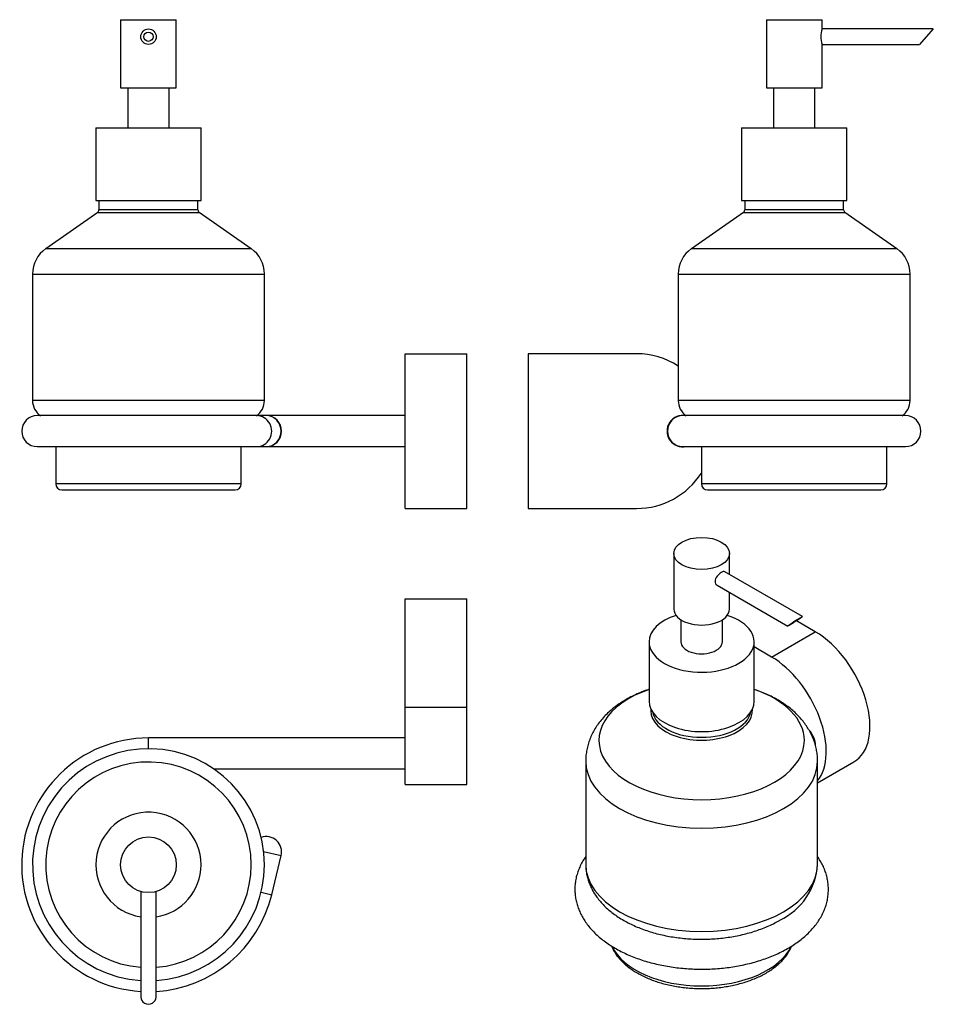
# Model space of a CAD drawing. Units: inches. Extents: x -317 to -21, y 9 to 327.
import ezdxf

# ---------------------------------------------------------------- set-up
doc = ezdxf.new("R2010")
doc.units = ezdxf.units.IN
for name, color, linetype in [('013001', 7, 'Continuous'), ('013006', 7, 'Continuous'), ('013011_CORTO', 7, 'Continuous'), ('033070', 7, 'Continuous'), ('703020', 7, 'Continuous'), ('990058', 7, 'Continuous'), ('Default', 7, 'Continuous')]:
    doc.layers.add(name, color=color, linetype=linetype)

# ---------------------------------------------------------------- blocks, each defined once
blk = doc.blocks.new('SE4')
at = {"layer": '013001', "color": 7, "linetype": 'Continuous', "ltscale": 25.4}
for p, q in [((-283.99, 326.98), (-265.99, 326.98)), ((-283.99, 326.98), (-283.99, 304.98)), ((-265.99, 304.98), (-265.99, 326.98)), ((-283.99, 304.98), (-265.99, 304.98))]:
    blk.add_line(p, q, dxfattribs=at)
for radius in [2.5, 1.5]:
    blk.add_circle((-274.99, 321.48), radius, dxfattribs=at)
at = {"layer": '013006', "color": 7, "linetype": 'Continuous', "ltscale": 25.4}
for p, q in [((-290.99, 268.48), (-290.99, 265.5)), ((-258.99, 265.5), (-258.99, 268.48)), ((-291.41, 264.68), (-308.21, 252.96)), ((-291.41, 264.68), (-258.56, 264.68)), ((-258.99, 265.5), (-290.99, 265.5)), ((-241.76, 252.96), (-258.56, 264.68)), ((-241.76, 252.96), (-308.21, 252.96)), ((-312.49, 244.76), (-237.49, 244.76)), ((-312.49, 244.76), (-312.49, 203.87)), ((-237.49, 203.87), (-237.49, 244.76)), ((-237.49, 203.87), (-312.49, 203.87)), ((-304.99, 188.98), (-304.99, 176.98)), ((-244.99, 176.98), (-244.99, 188.98)), ((-244.99, 176.98), (-304.99, 176.98)), ((-302.99, 174.98), (-246.99, 174.98))]:
    blk.add_line(p, q, dxfattribs=at)
for centre, radius, start, end in [((-291.99, 265.5), 1, 304.9025, 360), ((-257.99, 265.5), 1, 180, 235.0975), ((-302.49, 244.76), 10, 124.9025, 180), ((-247.49, 244.76), 10, 0, 55.0975), ((-306.49, 203.87), 6, 180, 234.7052), ((-243.49, 203.87), 6, 305.2948, 360), ((-302.99, 176.98), 2, 180, 270), ((-246.99, 176.98), 2, 270, 360)]:
    blk.add_arc(centre, radius, start, end, dxfattribs=at)
at = {"layer": '013011_CORTO', "color": 7, "linetype": 'Continuous', "ltscale": 25.4}
for p, q in [((-281.69, 304.98), (-281.69, 291.98)), ((-268.29, 291.98), (-268.29, 304.98)), ((-291.99, 291.98), (-257.99, 291.98)), ((-291.99, 291.98), (-291.99, 268.48)), ((-257.99, 268.48), (-257.99, 291.98)), ((-291.99, 268.48), (-257.99, 268.48))]:
    blk.add_line(p, q, dxfattribs=at)
at = {"layer": '033070', "color": 7, "linetype": 'Continuous', "ltscale": 25.4}
for p, q in [((-240, 198.98), (-310.99, 198.98)), ((-236.93, 198.98), (-240, 198.98)), ((-191.99, 198.98), (-236.93, 198.98)), ((-310.99, 188.98), (-240, 188.98)), ((-240, 188.98), (-236.93, 188.98)), ((-236.93, 188.98), (-191.99, 188.98))]:
    blk.add_line(p, q, dxfattribs=at)
for centre, start, end in [((-310.99, 193.98), 90, 270), ((-236.93, 193.98), 270, 90)]:
    blk.add_arc(centre, 5, start, end, dxfattribs=at)
for centre, major_axis, start_param, end_param in [((-240, 193.98), (0, -5), 0, 3.141593), ((-236.93, 193.98), (0, 5), 3.141593, 6.283185)]:
    blk.add_ellipse(centre, major_axis=major_axis, ratio=0.97178, start_param=start_param, end_param=end_param, dxfattribs=at)
at = {"layer": '703020', "color": 7, "linetype": 'Continuous', "ltscale": 25.4}
for p, q in [((-191.99, 168.98), (-191.99, 218.98)), ((-191.99, 218.98), (-171.99, 218.98)), ((-171.99, 168.98), (-171.99, 218.98)), ((-191.99, 168.98), (-171.99, 168.98))]:
    blk.add_line(p, q, dxfattribs=at)
blk = doc.blocks.new('SE5')
at = {"layer": '013001', "color": 7, "linetype": 'Continuous', "ltscale": 25.4}
for p, q in [((-75.16, 326.98), (-57.16, 326.98)), ((-75.16, 326.98), (-75.16, 304.98)), ((-57.16, 323.98), (-57.16, 326.98)), ((-21.16, 323.98), (-57.16, 323.98)), ((-21.16, 323.98), (-25.66, 318.98)), ((-57.17, 318.98), (-25.66, 318.98)), ((-57.16, 304.98), (-57.16, 319.01)), ((-75.16, 304.98), (-57.16, 304.98))]:
    blk.add_line(p, q, dxfattribs=at)
blk.add_arc((-48.5, 321.48), 9.01, 163.8926, 196.1074, dxfattribs=at)
at = {"layer": '013006', "color": 7, "linetype": 'Continuous', "ltscale": 25.4}
for p, q in [((-82.16, 268.48), (-82.16, 265.5)), ((-50.16, 265.5), (-50.16, 268.48)), ((-82.59, 264.68), (-99.38, 252.96)), ((-82.59, 264.68), (-49.73, 264.68)), ((-50.16, 265.5), (-82.16, 265.5)), ((-32.94, 252.96), (-49.73, 264.68)), ((-32.94, 252.96), (-99.38, 252.96)), ((-103.66, 244.76), (-28.66, 244.76)), ((-103.66, 244.76), (-103.66, 203.87)), ((-28.66, 203.87), (-28.66, 244.76)), ((-28.66, 203.87), (-103.66, 203.87)), ((-96.16, 188.98), (-96.16, 176.98)), ((-36.16, 176.98), (-36.16, 188.98)), ((-36.16, 176.98), (-96.16, 176.98)), ((-94.16, 174.98), (-38.16, 174.98))]:
    blk.add_line(p, q, dxfattribs=at)
for centre, radius, start, end in [((-83.16, 265.5), 1, 304.9025, 360), ((-49.16, 265.5), 1, 180, 235.0975), ((-93.66, 244.76), 10, 124.9025, 180), ((-38.66, 244.76), 10, 0, 55.0975), ((-97.66, 203.87), 6, 180, 234.7052), ((-34.66, 203.87), 6, 305.2948, 360), ((-94.16, 176.98), 2, 180, 270), ((-38.16, 176.98), 2, 270, 360)]:
    blk.add_arc(centre, radius, start, end, dxfattribs=at)
at = {"layer": '013011_CORTO', "color": 7, "linetype": 'Continuous', "ltscale": 25.4}
for p, q in [((-72.86, 304.98), (-72.86, 291.98)), ((-59.46, 291.98), (-59.46, 304.98)), ((-83.16, 291.98), (-49.16, 291.98)), ((-83.16, 291.98), (-83.16, 268.48)), ((-49.16, 268.48), (-49.16, 291.98)), ((-83.16, 268.48), (-49.16, 268.48))]:
    blk.add_line(p, q, dxfattribs=at)
at = {"layer": '033070', "color": 7, "linetype": 'Continuous', "ltscale": 25.4}
for p, q in [((-30.16, 198.98), (-102.16, 198.98)), ((-102.16, 188.98), (-30.16, 188.98))]:
    blk.add_line(p, q, dxfattribs=at)
for centre, start, end in [((-102.16, 193.98), 90, 270), ((-30.16, 193.98), 270, 90)]:
    blk.add_arc(centre, 5, start, end, dxfattribs=at)
at = {"layer": '703020', "color": 7, "linetype": 'Continuous', "ltscale": 25.4}
for p, q in [((-117.16, 218.98), (-152.16, 218.98)), ((-152.16, 218.98), (-152.16, 168.98)), ((-152.16, 168.98), (-117.16, 168.98))]:
    blk.add_line(p, q, dxfattribs=at)
for centre, radius, start, end in [((-117.16, 193.98), 25, 57.3164, 90), ((-102.16, 193.98), 5.12, 78.8083, 282.6804), ((-117.16, 193.98), 25, 270, 327.1401)]:
    blk.add_arc(centre, radius, start, end, dxfattribs=at)
at = {"layer": '990058', "color": 7, "linetype": 'Continuous', "ltscale": 25.4}
for p, q in [((-106.91, 195.53), (-107, 195.67)), ((-107, 192.28), (-106.91, 192.42))]:
    blk.add_line(p, q, dxfattribs=at)
blk = doc.blocks.new('SE6')
at = {"layer": '013001', "color": 7, "linetype": 'Continuous', "ltscale": 25.4}
for p, q in [((-277.49, 45.15), (-277.49, 11.05)), ((-272.49, 11.05), (-272.49, 45.15))]:
    blk.add_line(p, q, dxfattribs=at)
blk.add_circle((-274.99, 53.8), 9, dxfattribs=at)
blk.add_ellipse((-274.99, 11.05), major_axis=(-2.5, 0), ratio=0.9, start_param=0, end_param=3.141593, dxfattribs=at)
at = {"layer": '013006', "color": 7, "linetype": 'Continuous', "ltscale": 25.4}
for radius, start, end in [(37.5, 0, 266.1774), (33.22, 0, 265.6843), (37.5, 273.8226, 360), (33.22, 274.3157, 360)]:
    blk.add_arc((-274.99, 53.8), radius, start, end, dxfattribs=at)
at = {"layer": '013011_CORTO', "color": 7, "linetype": 'Continuous', "ltscale": 25.4}
for start, end in [(0, 261.5435), (278.4565, 360)]:
    blk.add_arc((-274.99, 53.8), 17, start, end, dxfattribs=at)
at = {"layer": '033070', "color": 7, "linetype": 'Continuous', "ltscale": 25.4}
for p, q in [((-274.99, 91.3), (-274.99, 94.8)), ((-191.99, 94.8), (-274.99, 94.8)), ((-253.88, 84.8), (-191.99, 84.8)), ((-237.74, 58.14), (-232.08, 56.76)), ((-235.14, 44.13), (-232.08, 56.76)), ((-238.54, 44.96), (-235.14, 44.13))]:
    blk.add_line(p, q, dxfattribs=at)
for centre, radius, start, end in [((-274.99, 53.8), 41, 90, 266.5042), ((-236.93, 57.94), 5, 346.3559, 108.8502), ((-274.99, 53.8), 41, 273.4958, 346.3559)]:
    blk.add_arc(centre, radius, start, end, dxfattribs=at)
at = {"layer": '703020', "color": 7, "linetype": 'Continuous', "ltscale": 25.4}
for p, q in [((-191.99, 104.8), (-191.99, 139.8)), ((-191.99, 139.8), (-171.99, 139.8)), ((-171.99, 104.8), (-171.99, 139.8)), ((-191.99, 79.8), (-191.99, 104.8)), ((-191.99, 104.8), (-171.99, 104.8)), ((-171.99, 79.8), (-171.99, 104.8)), ((-191.99, 79.8), (-171.99, 79.8))]:
    blk.add_line(p, q, dxfattribs=at)
blk = doc.blocks.new('SE7')
at = {"layer": '013001', "color": 7, "linetype": 'Continuous', "ltscale": 25.4}
for p, q in [((-105.09, 154.44), (-105.09, 136.48)), ((-87.09, 147.64), (-87.09, 154.44)), ((-63.48, 134.01), (-88.6, 148.51)), ((-91.1, 144.18), (-68.23, 130.98)), ((-87.09, 136.48), (-87.09, 141.87))]:
    blk.add_line(p, q, dxfattribs=at)
for centre, major_axis, ratio in [((-96.09, 154.44), (-9, 0), 0.57735), ((-65.86, 132.5), (-2.38, -1.51), 0.045435), ((-65.86, 132.5), (1.43, 0.91), 0.045435)]:
    blk.add_ellipse(centre, major_axis=major_axis, ratio=ratio, dxfattribs=at)
blk.add_ellipse((-96.09, 136.48), major_axis=(-9, 0), ratio=0.57735, start_param=0, end_param=3.141593, dxfattribs=at)
blk.add_open_spline([(-89.72, 148.32), (-90.19, 148.04), (-90.71, 147.59), (-91.49, 146.54), (-91.74, 145.93), (-91.74, 144.86), (-91.49, 144.41), (-91.1, 144.18)], degree=3, knots=[0, 0, 0, 0, 0.125, 0.125, 0.25, 0.25, 0.3748848, 0.3748848, 0.3748848, 0.3748848], dxfattribs=at)
blk.add_open_spline([(-88.6, 148.51), (-88.86, 148.66), (-89.26, 148.59), (-89.72, 148.32)], degree=3, dxfattribs=at)
at = {"layer": '013006', "color": 7, "linetype": 'Continuous', "ltscale": 25.4}
for p, q in [((-133.59, 87.31), (-133.59, 53.93)), ((-58.59, 53.93), (-58.59, 87.31))]:
    blk.add_line(p, q, dxfattribs=at)
blk.add_arc((-79.99, 55.25), 21.44, 295.3392, 356.4763, dxfattribs=at)
for centre, major_axis, start_param, end_param in [((-96.09, 94.01), (33.22, 0), 2.107973, 6.283185), ((-96.09, 94.01), (33.22, 0), 0, 1.03362), ((-96.09, 103.57), (-16.43, 0), 6.228028, 6.283185), ((-96.09, 103.57), (-16.43, 0), 0, 3.19675), ((-96.09, 104.24), (16, 0), 3.255045, 6.169733), ((-96.09, 87.31), (-37.5, 0), 0.000225, 3.141479), ((-96.09, 53.93), (37.5, 0), 3.141593, 6.283185), ((-96.09, 31.96), (30, 0), 3.407421, 6.014624)]:
    blk.add_ellipse(centre, major_axis=major_axis, ratio=0.57735, start_param=start_param, end_param=end_param, dxfattribs=at)
for points, knots in [([(-113.09, 110.52), (-113.14, 110.5), (-113.91, 110.24), (-115.4, 109.69), (-117.49, 108.8), (-119.5, 107.8), (-121.42, 106.69), (-123.24, 105.49), (-124.95, 104.19), (-126.52, 102.8), (-127.95, 101.33), (-129.23, 99.78), (-130.35, 98.18), (-131.31, 96.54), (-132.09, 94.85), (-132.71, 93.14), (-133.17, 91.41), (-133.46, 89.69), (-133.59, 88.28), (-133.58, 87.54), (-133.57, 87.3)], [0.2086553, 0.2086553, 0.2086553, 0.2086553, 0.2117443, 0.262269, 0.3130445, 0.3640459, 0.4152103, 0.466387, 0.5173819, 0.5679701, 0.6179153, 0.6670103, 0.715113, 0.762165, 0.8081881, 0.853267, 0.8975285, 0.9411241, 0.9842182, 1, 1, 1, 1]), ([(-58.6, 87.31), (-58.6, 87.77), (-58.61, 88.69), (-58.8, 90.28), (-59.13, 91.95), (-59.62, 93.61), (-60.25, 95.23), (-61.02, 96.81), (-61.94, 98.35), (-62.99, 99.84), (-64.19, 101.28), (-65.52, 102.67), (-67, 103.99), (-68.6, 105.25), (-70.33, 106.43), (-72.18, 107.52), (-74.13, 108.53), (-76.18, 109.45), (-77.84, 110.09), (-78.82, 110.43), (-79.08, 110.51)], [0, 0, 0, 0, 0.0306727, 0.0726196, 0.1145435, 0.1566179, 0.1990135, 0.2418959, 0.2854185, 0.3297142, 0.3748821, 0.4209728, 0.4679754, 0.5158111, 0.5643402, 0.613383, 0.6627496, 0.7122685, 0.7617702, 0.7792516, 0.7792516, 0.7792516, 0.7792516]), ([(-133.57, 53.93), (-133.57, 53.52), (-133.57, 52.67), (-133.39, 51.2), (-133.05, 49.64), (-132.57, 48.1), (-131.93, 46.58), (-131.15, 45.1), (-130.23, 43.66), (-129.16, 42.25), (-127.94, 40.9), (-126.59, 39.59), (-125.1, 38.35), (-123.49, 37.17), (-121.75, 36.07), (-119.91, 35.05), (-117.96, 34.11), (-115.93, 33.26), (-113.83, 32.5), (-111.65, 31.82), (-109.41, 31.24), (-107.13, 30.75), (-104.8, 30.36), (-102.44, 30.06), (-100.06, 29.85), (-97.66, 29.74), (-95.26, 29.73), (-92.86, 29.81), (-90.47, 29.99), (-88.11, 30.26), (-85.77, 30.62), (-83.47, 31.08), (-81.22, 31.63), (-79.02, 32.28), (-76.89, 33.01), (-74.83, 33.84), (-72.9, 34.73), (-71.54, 35.45), (-70.91, 35.81), (-70.81, 35.87)], [0, 0, 0, 0, 0.018039, 0.043369, 0.068722, 0.094216, 0.119956, 0.146037, 0.172526, 0.199463, 0.226851, 0.254658, 0.282821, 0.311258, 0.339882, 0.368613, 0.397381, 0.426132, 0.454839, 0.48349, 0.512079, 0.54061, 0.569089, 0.597524, 0.625927, 0.654308, 0.682681, 0.711057, 0.739446, 0.76786, 0.796311, 0.824812, 0.853376, 0.882013, 0.910732, 0.939539, 0.968434, 0.995797, 1, 1, 1, 1]), ([(-125.2, 27.52), (-125.18, 27.47), (-124.99, 27), (-124.56, 26.12), (-123.81, 24.89), (-122.91, 23.7), (-121.86, 22.55), (-120.68, 21.45), (-119.37, 20.4), (-117.94, 19.42), (-116.39, 18.5), (-114.74, 17.66), (-113, 16.89), (-111.17, 16.2), (-109.26, 15.59), (-107.29, 15.07), (-105.26, 14.64), (-103.19, 14.29), (-101.08, 14.03), (-98.95, 13.86), (-96.8, 13.79), (-94.65, 13.8), (-92.51, 13.91), (-90.38, 14.11), (-88.28, 14.4), (-86.23, 14.77), (-84.22, 15.24), (-82.27, 15.79), (-80.38, 16.42), (-78.58, 17.14), (-76.86, 17.93), (-75.24, 18.81), (-73.73, 19.75), (-72.33, 20.76), (-71.05, 21.84), (-69.9, 22.98), (-68.89, 24.17), (-68.03, 25.41), (-67.41, 26.53), (-67.09, 27.24), (-66.98, 27.51)], [0.0762688, 0.0762688, 0.0762688, 0.0762688, 0.0784941, 0.1006485, 0.1230303, 0.1456506, 0.1684906, 0.1915106, 0.2146619, 0.2378969, 0.2611758, 0.2844672, 0.3077484, 0.33101, 0.3542477, 0.3774609, 0.4006512, 0.4238216, 0.4469759, 0.4701186, 0.4932543, 0.5163877, 0.5395236, 0.5626653, 0.585818, 0.6089866, 0.6321758, 0.6553904, 0.6786344, 0.7019109, 0.7252216, 0.7485653, 0.7719367, 0.7953237, 0.8186978, 0.8420237, 0.8652548, 0.8883363, 0.9112135, 0.925443, 0.925443, 0.925443, 0.925443])]:
    blk.add_open_spline(points, degree=3, knots=knots, dxfattribs=at)
at = {"layer": '013011_CORTO', "color": 7, "linetype": 'Continuous', "ltscale": 25.4}
for p, q in [((-102.79, 133.01), (-102.79, 125.86)), ((-89.39, 125.86), (-89.39, 133.01)), ((-113.09, 125.86), (-113.09, 106.67)), ((-79.09, 106.67), (-79.09, 125.86))]:
    blk.add_line(p, q, dxfattribs=at)
for centre, major_axis, start_param, end_param in [((-96.09, 125.86), (-17, 0), 5.22087, 6.283185), ((-96.09, 125.86), (-17, 0), 0, 4.203908), ((-96.09, 125.86), (-6.7, 0), 0, 3.141593), ((-96.09, 106.67), (-17, 0), 0, 3.141593)]:
    blk.add_ellipse(centre, major_axis=major_axis, ratio=0.57735, start_param=start_param, end_param=end_param, dxfattribs=at)
at = {"layer": '033070', "color": 7, "linetype": 'Continuous', "ltscale": 25.4}
blk.add_open_spline([(-133.6, 56.45), (-133.65, 56.37), (-134.06, 55.78), (-134.74, 54.68), (-135.53, 53.1), (-136.16, 51.49), (-136.64, 49.87), (-136.95, 48.24), (-137.1, 46.61), (-137.09, 44.98), (-136.93, 43.37), (-136.62, 41.77), (-136.16, 40.19), (-135.55, 38.64), (-134.79, 37.11), (-133.89, 35.62), (-132.83, 34.17), (-131.64, 32.76), (-130.3, 31.39), (-128.82, 30.09), (-127.22, 28.85), (-125.49, 27.67), (-123.65, 26.57), (-121.7, 25.55), (-119.66, 24.6), (-117.54, 23.75), (-115.33, 22.97), (-113.06, 22.29), (-110.73, 21.69), (-108.35, 21.19), (-105.92, 20.77), (-103.46, 20.45), (-100.97, 20.22), (-98.47, 20.09), (-95.96, 20.04), (-93.45, 20.1), (-90.95, 20.24), (-88.46, 20.48), (-86, 20.81), (-83.58, 21.23), (-81.21, 21.75), (-78.88, 22.35), (-76.61, 23.05), (-74.42, 23.83), (-72.3, 24.7), (-70.26, 25.65), (-68.32, 26.69), (-66.47, 27.81), (-64.74, 29.01), (-63.12, 30.28), (-61.64, 31.63), (-60.29, 33.04), (-59.08, 34.5), (-58.03, 36.02), (-57.13, 37.58), (-56.4, 39.17), (-55.82, 40.78), (-55.41, 42.41), (-55.16, 44.04), (-55.06, 45.67), (-55.12, 47.29), (-55.34, 48.9), (-55.7, 50.49), (-56.22, 52.06), (-56.88, 53.6), (-57.67, 55.07), (-58.28, 56.01), (-58.58, 56.45)], degree=3, knots=[0.0900577, 0.0900577, 0.0900577, 0.0900577, 0.0922799, 0.1060036, 0.1195323, 0.1328582, 0.1459903, 0.1589543, 0.1717885, 0.18454, 0.1972603, 0.2099858, 0.2227686, 0.2356558, 0.2486865, 0.2618882, 0.2752745, 0.2888441, 0.3025816, 0.3164605, 0.3304486, 0.3445121, 0.3586208, 0.3727499, 0.3868768, 0.4009901, 0.4150836, 0.4291547, 0.443203, 0.45723, 0.4712379, 0.4852301, 0.49921, 0.5131817, 0.5271491, 0.5411162, 0.5550867, 0.569064, 0.5830523, 0.597056, 0.611079, 0.6251253, 0.6391984, 0.6533011, 0.6674352, 0.6816007, 0.6957952, 0.7100126, 0.7242402, 0.7384548, 0.7526291, 0.766729, 0.7807163, 0.7945531, 0.8082085, 0.8216641, 0.8349182, 0.847986, 0.8608982, 0.8736968, 0.8864311, 0.8991471, 0.9118875, 0.9247028, 0.9376378, 0.9507276, 0.9628432, 0.9628432, 0.9628432, 0.9628432], dxfattribs=at)
at = {"layer": '703020', "color": 7, "linetype": 'Continuous', "ltscale": 25.4}
for p, q in [((-87.09, 141.67), (-86.92, 141.77)), ((-59.32, 129.13), (-65.4, 132.64)), ((-73.46, 120.96), (-59.32, 129.13)), ((-73.46, 120.96), (-79.09, 124.21)), ((-58.59, 80.27), (-46.82, 87.06))]:
    blk.add_line(p, q, dxfattribs=at)
for centre, major_axis, start_param, end_param in [((-59.32, 108.72), (-12.5, 21.65), 3.141593, 5.497787), ((-73.46, 100.55), (-12.5, 21.65), 3.355916, 5.497787), ((-62.85, 94.43), (-2.56, 4.44), 3.936489, 5.046535)]:
    blk.add_ellipse(centre, major_axis=major_axis, ratio=0.57735, start_param=start_param, end_param=end_param, dxfattribs=at)

msp = doc.modelspace()

# ---------------------------------------------------------------- block references
at = {"layer": 'Default'}
for name in ['SE4', 'SE5', 'SE7', 'SE6']:
    msp.add_blockref(name, (0, 0), dxfattribs=at)

doc.saveas('drawing.dxf')
